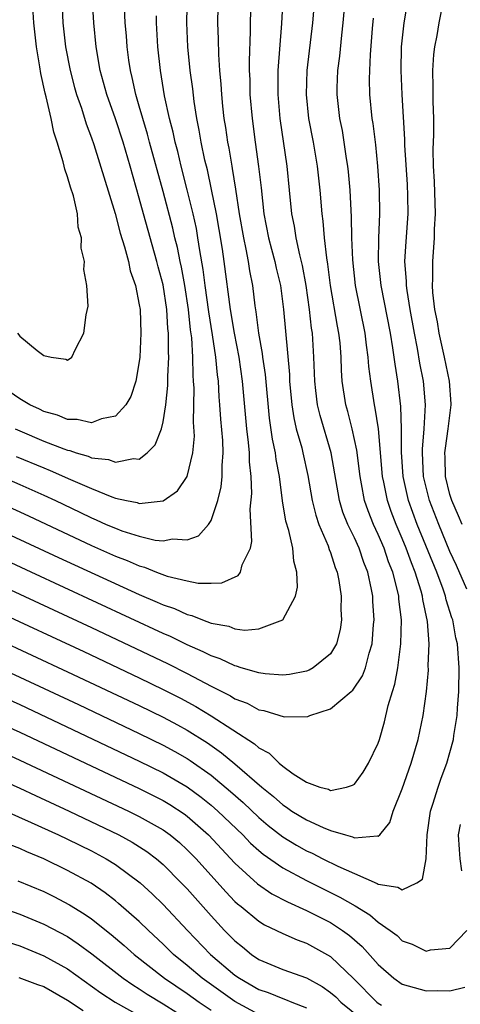
# Model space of a CAD drawing. Units: inches. Extents: x 2643000 to 2646000, y 1512000 to 1515000.
# Drawn here: x 2644033 to 2644070, y 1512759 to 1512841 of the extents above; entities that cross this region are included whole.
import ezdxf

# ---------------------------------------------------------------- set-up
doc = ezdxf.new("R2010")
doc.units = ezdxf.units.IN
doc.header["$MEASUREMENT"] = 0
doc.layers.add('LD26431512_2ft', color=80, linetype='Continuous')

msp = doc.modelspace()

# ---------------------------------------------------------------- linework, layer by layer
at = {"layer": 'LD26431512_2ft'}
for points, elevation in [([(2644032.61, 1512807), (2644033, 1512806.826), (2644035, 1512805.976), (2644036.674, 1512805.326), (2644037, 1512805.212), (2644037.184, 1512805.184), (2644037.709, 1512805), (2644038.712, 1512804.712), (2644039, 1512804.584), (2644040.424, 1512804.424), (2644041, 1512804.212), (2644042.513, 1512804.513), (2644043, 1512804.476), (2644043.669, 1512805), (2644044.338, 1512805.662), (2644044.859, 1512807), (2644045, 1512807.586), (2644045.214, 1512809), (2644045.379, 1512810.621), (2644045.377, 1512811.377), (2644045.459, 1512813), (2644045.431, 1512813.431), (2644045.44, 1512815), (2644045.394, 1512815.394), (2644045.307, 1512817), (2644045, 1512819.057), (2644044.579, 1512820.579), (2644044.477, 1512821), (2644043.35, 1512825), (2644043, 1512826.323), (2644042.239, 1512829), (2644041.646, 1512831), (2644041, 1512832.969), (2644040.273, 1512835), (2644040.007, 1512836.007), (2644039.722, 1512837), (2644039.384, 1512839), (2644039.187, 1512841), (2644038.839, 1512847)], 9656), ([(2644036.428, 1512845), (2644036.607, 1512841), (2644036.822, 1512839), (2644037.202, 1512837), (2644037.579, 1512835.579), (2644037.747, 1512835), (2644038.158, 1512833.842), (2644038.549, 1512832.549), (2644039, 1512831.369), (2644039.187, 1512830.812), (2644040.97, 1512825.03), (2644041.391, 1512823.391), (2644041.767, 1512822.233), (2644042.088, 1512821), (2644042.242, 1512820.242), (2644042.666, 1512819), (2644043, 1512817.395), (2644043.062, 1512817), (2644043.14, 1512815), (2644043.044, 1512813), (2644043, 1512812.637), (2644042.697, 1512811), (2644042.281, 1512809.719), (2644041.871, 1512809), (2644041, 1512808.055), (2644039.833, 1512807.833), (2644039, 1512807.499), (2644037.784, 1512807.784), (2644037, 1512807.785), (2644036.149, 1512808.149), (2644035, 1512808.466), (2644034.643, 1512808.643), (2644033.843, 1512809), (2644033, 1512809.51), (2644030.809, 1512811)], 9654), ([(2644030.969, 1512800.969), (2644033.722, 1512799.722), (2644039, 1512797.236), (2644041, 1512796.347), (2644041.983, 1512795.983), (2644043, 1512795.522), (2644043.421, 1512795.421), (2644044.434, 1512795), (2644045.332, 1512794.668), (2644047, 1512794.263), (2644047.932, 1512794.068), (2644049, 1512794.072), (2644049.903, 1512794.098), (2644051.279, 1512794.721), (2644051.476, 1512795), (2644051.62, 1512795.621), (2644052.292, 1512797), (2644052.43, 1512797.57), (2644052.274, 1512800.274), (2644052.409, 1512801.591), (2644052.362, 1512803), (2644052.229, 1512804.229), (2644052.22, 1512805), (2644052.142, 1512805.858), (2644051.985, 1512807), (2644051.644, 1512811), (2644051.343, 1512813), (2644050.956, 1512815), (2644050.624, 1512817), (2644050.105, 1512821), (2644049.954, 1512822.046), (2644049.692, 1512823.692), (2644049.458, 1512825), (2644049.05, 1512827.05), (2644048.697, 1512828.697), (2644048.495, 1512829.504), (2644048.183, 1512831), (2644048.015, 1512832.014), (2644047.802, 1512833), (2644047.577, 1512834.423), (2644047.465, 1512835.465), (2644047.266, 1512837), (2644047.068, 1512839), (2644046.98, 1512841), (2644047.048, 1512845)], 9662), ([(2644031, 1512798.664), (2644036.233, 1512796.233), (2644043, 1512793.132), (2644044.499, 1512792.499), (2644045, 1512792.262), (2644045.951, 1512791.95), (2644047, 1512791.456), (2644047.384, 1512791.384), (2644048.286, 1512791), (2644049, 1512790.731), (2644050.48, 1512790.48), (2644051, 1512790.269), (2644051.843, 1512790.157), (2644053, 1512790.269), (2644055, 1512791), (2644056.076, 1512793), (2644056.247, 1512793.753), (2644056.191, 1512795), (2644055.922, 1512795.922), (2644055.841, 1512797), (2644055.518, 1512798.482), (2644055.273, 1512799.273), (2644054.987, 1512800.987), (2644054.73, 1512803), (2644054.446, 1512804.446), (2644054.39, 1512805), (2644054.133, 1512806.133), (2644053.883, 1512807.883), (2644053.565, 1512811.565), (2644053.344, 1512813), (2644053.315, 1512813.315), (2644053.016, 1512815), (2644052.793, 1512816.793), (2644052.709, 1512817.29), (2644052.488, 1512819), (2644052.239, 1512820.239), (2644052.136, 1512821), (2644051.953, 1512822.046), (2644051.736, 1512823), (2644051.392, 1512825), (2644051.082, 1512827.082), (2644050.807, 1512828.807), (2644050.763, 1512829), (2644050.515, 1512830.515), (2644050.412, 1512831), (2644050.241, 1512832.241), (2644050.109, 1512833), (2644049.99, 1512834.01), (2644049.897, 1512835), (2644049.855, 1512835.855), (2644049.75, 1512837), (2644049.649, 1512838.351), (2644049.631, 1512839.631), (2644049.582, 1512841), (2644049.653, 1512845)], 9664), ([(2644031, 1512789.453), (2644037, 1512786.665), (2644043, 1512783.83), (2644045, 1512782.852), (2644046.209, 1512782.209), (2644047, 1512781.768), (2644048.698, 1512780.698), (2644049.883, 1512779.883), (2644051, 1512778.945), (2644053.24, 1512777), (2644054.219, 1512776.219), (2644055, 1512775.515), (2644055.327, 1512775.327), (2644055.773, 1512775), (2644057, 1512774.249), (2644058.386, 1512773.614), (2644059, 1512773.375), (2644060.249, 1512773), (2644060.842, 1512772.841), (2644061, 1512772.759), (2644062.922, 1512772.921), (2644063, 1512772.893), (2644063.121, 1512773), (2644063.962, 1512774.038), (2644064.255, 1512775), (2644065, 1512776.859), (2644065.763, 1512779), (2644066.341, 1512781), (2644066.743, 1512783), (2644067.025, 1512785), (2644067.196, 1512786.804), (2644067.187, 1512787.187), (2644067.248, 1512789), (2644067.117, 1512790.883), (2644066.724, 1512792.724), (2644066.694, 1512793), (2644066.587, 1512793.414), (2644066.083, 1512795), (2644065.774, 1512795.774), (2644065.339, 1512797), (2644065, 1512797.829), (2644064.494, 1512799), (2644064.081, 1512800.081), (2644063.764, 1512801), (2644063.464, 1512802.536), (2644063.361, 1512803), (2644063.005, 1512807.005), (2644062.745, 1512808.746), (2644062.681, 1512809), (2644062.374, 1512811), (2644062.22, 1512812.22), (2644062.166, 1512813), (2644062.01, 1512814.01), (2644061.901, 1512815), (2644061.097, 1512819), (2644060.858, 1512821.142), (2644060.784, 1512823), (2644060.758, 1512824.758), (2644060.718, 1512825.282), (2644060.649, 1512827), (2644060.516, 1512828.516), (2644060.462, 1512829), (2644060.351, 1512829.649), (2644060.157, 1512831), (2644059.992, 1512831.992), (2644059.785, 1512833), (2644059.553, 1512835), (2644059.562, 1512835.562), (2644059.624, 1512837), (2644059.785, 1512838.215), (2644059.952, 1512839.952), (2644060.074, 1512841), (2644060.371, 1512844.371)], 9672), ([(2644031, 1512794.069), (2644039, 1512790.354), (2644045.358, 1512787.358), (2644047, 1512786.518), (2644049, 1512785.457), (2644050.637, 1512784.637), (2644051, 1512784.407), (2644052.024, 1512784.024), (2644053, 1512783.487), (2644053.419, 1512783.419), (2644055.118, 1512782.882), (2644057.094, 1512782.906), (2644057.281, 1512783), (2644059, 1512783.543), (2644060.725, 1512785), (2644060.883, 1512785.117), (2644061.691, 1512786.309), (2644061.927, 1512787), (2644062.229, 1512788.229), (2644062.486, 1512789), (2644062.605, 1512790.605), (2644062.65, 1512791), (2644062.549, 1512792.549), (2644062.535, 1512793), (2644062.44, 1512793.56), (2644062.128, 1512795), (2644061.8, 1512795.8), (2644061.399, 1512797), (2644061, 1512797.879), (2644060.45, 1512799), (2644060.036, 1512800.037), (2644059.744, 1512801), (2644059.049, 1512805), (2644058.126, 1512808.126), (2644057.911, 1512809), (2644057.778, 1512810.222), (2644057.676, 1512811), (2644057.614, 1512813), (2644057.494, 1512815), (2644057.422, 1512815.422), (2644057.256, 1512817), (2644056.972, 1512819), (2644056.667, 1512820.667), (2644056.436, 1512821.564), (2644056.126, 1512823), (2644055.98, 1512823.98), (2644055.769, 1512825), (2644055.582, 1512827), (2644055.37, 1512829), (2644054.778, 1512833), (2644054.608, 1512835), (2644054.62, 1512837), (2644054.937, 1512840.937), (2644055.045, 1512843.045)], 9668), ([(2644031, 1512791.764), (2644038.348, 1512788.348), (2644043, 1512786.157), (2644045, 1512785.188), (2644046.443, 1512784.443), (2644047.742, 1512783.742), (2644049, 1512782.977), (2644052.632, 1512780.632), (2644053, 1512780.284), (2644053.857, 1512779.857), (2644054.701, 1512779), (2644055, 1512778.75), (2644055.888, 1512778.113), (2644057, 1512777.403), (2644058.105, 1512777), (2644058.821, 1512776.821), (2644059, 1512776.732), (2644060.335, 1512777), (2644060.841, 1512777.16), (2644061, 1512777.256), (2644061.733, 1512778.267), (2644062.186, 1512779), (2644063, 1512780.678), (2644063.107, 1512781), (2644063.53, 1512782.47), (2644063.83, 1512783.83), (2644064.183, 1512785), (2644064.387, 1512785.613), (2644064.628, 1512787), (2644064.896, 1512789), (2644064.94, 1512791), (2644064.728, 1512792.728), (2644064.713, 1512793), (2644064.641, 1512793.359), (2644064.215, 1512795), (2644063.869, 1512795.87), (2644063.492, 1512797), (2644063, 1512798.158), (2644062.601, 1512799), (2644062.142, 1512800.143), (2644061.851, 1512801), (2644061.604, 1512802.396), (2644061.478, 1512803), (2644061.216, 1512805.215), (2644060.826, 1512807), (2644060.455, 1512808.455), (2644060.292, 1512809), (2644059.985, 1512811), (2644059.917, 1512811.917), (2644059.887, 1512813), (2644059.797, 1512814.203), (2644059.708, 1512815), (2644059.588, 1512815.588), (2644059.007, 1512819), (2644058.788, 1512820.788), (2644058.69, 1512821.31), (2644058.507, 1512823), (2644058.397, 1512824.397), (2644058.303, 1512825), (2644058.14, 1512827), (2644057.912, 1512829), (2644057.565, 1512831), (2644057.19, 1512833), (2644056.981, 1512835), (2644057.053, 1512837), (2644057.53, 1512841), (2644057.683, 1512843)], 9670), ([(2644052.33, 1512843), (2644052.275, 1512841), (2644052.277, 1512840.278), (2644052.183, 1512837.817), (2644052.203, 1512837), (2644052.241, 1512836.241), (2644052.259, 1512835), (2644052.431, 1512833), (2644052.693, 1512831), (2644052.98, 1512828.98), (2644053.192, 1512827.192), (2644053.428, 1512825), (2644053.81, 1512823), (2644054.052, 1512822.052), (2644054.344, 1512821), (2644054.454, 1512820.454), (2644054.803, 1512819), (2644055.068, 1512817), (2644055.561, 1512811.561), (2644055.578, 1512811), (2644055.759, 1512809), (2644055.92, 1512807.92), (2644056.139, 1512807), (2644056.589, 1512805.411), (2644056.689, 1512805), (2644057.104, 1512803.103), (2644057.464, 1512801), (2644057.76, 1512799.76), (2644058.027, 1512799), (2644058.804, 1512797.196), (2644058.894, 1512796.894), (2644059, 1512796.637), (2644059.391, 1512795.391), (2644059.561, 1512795), (2644059.699, 1512794.301), (2644059.889, 1512793), (2644059.876, 1512791.876), (2644059.911, 1512791), (2644059.798, 1512790.202), (2644059.499, 1512789), (2644059, 1512788.172), (2644057.557, 1512787), (2644057.205, 1512786.794), (2644057, 1512786.712), (2644055.564, 1512786.436), (2644055, 1512786.367), (2644053.519, 1512786.481), (2644053, 1512786.567), (2644051.516, 1512787), (2644051.129, 1512787.129), (2644051, 1512787.144), (2644049.753, 1512787.753), (2644049, 1512787.985), (2644048.342, 1512788.342), (2644047, 1512788.922), (2644045.616, 1512789.616), (2644045, 1512789.871), (2644033.957, 1512795), (2644031, 1512796.366)], 9666), ([(2644070.409, 1512793.59), (2644069.551, 1512795.551), (2644069, 1512796.735), (2644068.058, 1512799), (2644067.283, 1512801), (2644066.793, 1512803), (2644066.696, 1512805), (2644066.696, 1512805.304), (2644066.843, 1512807), (2644066.944, 1512809), (2644066.771, 1512811), (2644066.487, 1512812.487), (2644066.284, 1512813.717), (2644066.027, 1512815), (2644065.663, 1512817), (2644065.407, 1512818.593), (2644065.36, 1512819), (2644065.359, 1512819.359), (2644065.236, 1512821), (2644065.323, 1512822.677), (2644065.495, 1512825), (2644065.487, 1512826.513), (2644065.449, 1512827.449), (2644065.233, 1512830.767), (2644065.226, 1512831.226), (2644064.996, 1512835), (2644064.92, 1512837), (2644064.957, 1512839), (2644065.168, 1512841), (2644065.497, 1512843)], 9676), ([(2644070.02, 1512799), (2644069.722, 1512799.721), (2644069.143, 1512801), (2644069, 1512801.497), (2644068.63, 1512803), (2644068.599, 1512804.599), (2644068.579, 1512805), (2644068.613, 1512805.387), (2644068.858, 1512807), (2644069.098, 1512809), (2644069.096, 1512809.096), (2644068.957, 1512811), (2644068.542, 1512813), (2644068.105, 1512815), (2644067.951, 1512815.951), (2644067.747, 1512817), (2644067.577, 1512818.423), (2644067.536, 1512819), (2644067.557, 1512819.557), (2644067.552, 1512821), (2644067.71, 1512823), (2644067.711, 1512823.711), (2644067.782, 1512825), (2644067.703, 1512827.703), (2644067.63, 1512829), (2644067.604, 1512830.396), (2644067.649, 1512831.649), (2644067.637, 1512833), (2644067.588, 1512834.412), (2644067.581, 1512835), (2644067.599, 1512835.599), (2644067.569, 1512837), (2644067.651, 1512838.349), (2644067.746, 1512839), (2644067.929, 1512839.929), (2644068.107, 1512841), (2644068.477, 1512843)], 9678), ([(2644032.699, 1512804.699), (2644035, 1512803.726), (2644035.527, 1512803.527), (2644037.238, 1512802.762), (2644039, 1512802.004), (2644040.688, 1512801.312), (2644041, 1512801.209), (2644041.933, 1512801), (2644042.824, 1512800.824), (2644043, 1512800.761), (2644045, 1512800.977), (2644046.194, 1512801.806), (2644047, 1512803.017), (2644047.483, 1512805), (2644047.607, 1512806.393), (2644047.548, 1512807.548), (2644047.579, 1512810.421), (2644047.548, 1512811), (2644047.501, 1512811.501), (2644047.484, 1512813), (2644047.384, 1512814.617), (2644047.286, 1512815.286), (2644047.113, 1512817), (2644046.81, 1512819), (2644046.529, 1512820.529), (2644046.422, 1512821), (2644046.189, 1512822.189), (2644045.977, 1512823), (2644045.801, 1512823.801), (2644045, 1512826.863), (2644043.861, 1512831), (2644043.689, 1512831.689), (2644043.282, 1512833), (2644043, 1512834.02), (2644042.707, 1512835), (2644042.412, 1512836.412), (2644042.253, 1512837), (2644042.122, 1512837.877), (2644041.98, 1512839), (2644041.921, 1512839.921), (2644041.827, 1512841), (2644041.751, 1512842.249)], 9658), ([(2644032.79, 1512815), (2644033, 1512814.765), (2644034.452, 1512813.549), (2644035, 1512813.149), (2644035.621, 1512813), (2644036.849, 1512812.849), (2644037, 1512812.758), (2644037.356, 1512813), (2644037.66, 1512813.66), (2644038.359, 1512815), (2644038.553, 1512816.553), (2644038.731, 1512817.268), (2644038.612, 1512819), (2644038.344, 1512820.344), (2644038.414, 1512821), (2644038.119, 1512822.119), (2644038.163, 1512823), (2644037.881, 1512823.881), (2644037.817, 1512825), (2644037.483, 1512826.517), (2644037.24, 1512827.24), (2644037, 1512828.113), (2644036.754, 1512828.754), (2644036.718, 1512829), (2644036.637, 1512829.363), (2644036.126, 1512831), (2644035.845, 1512831.845), (2644035.611, 1512833), (2644035.206, 1512834.793), (2644035.114, 1512835.114), (2644034.75, 1512836.75), (2644034.678, 1512837.322), (2644034.382, 1512839), (2644034.176, 1512841), (2644034.122, 1512841.878)], 9652), ([(2644031, 1512803.206), (2644033, 1512802.34), (2644035, 1512801.452), (2644035.971, 1512801), (2644038.028, 1512800.028), (2644039, 1512799.548), (2644039.395, 1512799.395), (2644040.238, 1512799), (2644041, 1512798.672), (2644041.526, 1512798.474), (2644043, 1512798.007), (2644044.325, 1512797.675), (2644045, 1512797.611), (2644045.78, 1512797.78), (2644047, 1512797.714), (2644047.956, 1512798.044), (2644048.791, 1512799), (2644049, 1512799.313), (2644049.57, 1512801), (2644049.86, 1512802.14), (2644049.937, 1512803), (2644049.924, 1512803.924), (2644050.014, 1512805), (2644049.978, 1512806.022), (2644049.819, 1512807.819), (2644049.748, 1512809), (2644049.686, 1512809.686), (2644049.617, 1512811), (2644049.533, 1512811.533), (2644049.405, 1512813), (2644049.125, 1512814.874), (2644048.809, 1512816.809), (2644048.513, 1512819), (2644048.356, 1512820.356), (2644048.061, 1512821.939), (2644047.91, 1512823), (2644047.773, 1512823.773), (2644047.502, 1512825), (2644047.017, 1512827.017), (2644046.505, 1512829), (2644046.217, 1512830.217), (2644046, 1512831), (2644045.832, 1512831.832), (2644045.52, 1512833), (2644045.121, 1512834.879), (2644044.771, 1512837), (2644044.547, 1512839), (2644044.442, 1512841), (2644044.425, 1512841.575)], 9660), ([(2644031, 1512787.136), (2644033, 1512786.221), (2644037.917, 1512783.917), (2644043, 1512781.5), (2644045, 1512780.518), (2644045.982, 1512779.982), (2644047, 1512779.396), (2644047.243, 1512779.243), (2644049, 1512778.001), (2644050.641, 1512776.641), (2644051.702, 1512775.702), (2644053, 1512774.467), (2644053.794, 1512773.794), (2644055, 1512772.845), (2644056.146, 1512772.146), (2644057, 1512771.668), (2644057.465, 1512771.465), (2644058.365, 1512771), (2644059.622, 1512770.378), (2644061, 1512769.756), (2644062.919, 1512768.919), (2644063, 1512768.864), (2644064.628, 1512768.628), (2644065, 1512768.388), (2644066.237, 1512769), (2644066.692, 1512769.308), (2644066.997, 1512771), (2644067.086, 1512773), (2644067.379, 1512775), (2644067.574, 1512775.574), (2644068.004, 1512777), (2644068.255, 1512777.745), (2644068.736, 1512779), (2644069, 1512779.905), (2644069.292, 1512781), (2644069.323, 1512781.323), (2644069.592, 1512783), (2644069.62, 1512783.62), (2644069.733, 1512785), (2644069.772, 1512787), (2644069.638, 1512789), (2644069.504, 1512789.504), (2644069.236, 1512791), (2644069.167, 1512791.167), (2644068.683, 1512792.683), (2644068.621, 1512793), (2644068.429, 1512793.571), (2644067.896, 1512795), (2644066.268, 1512799), (2644065.539, 1512801), (2644065.093, 1512803), (2644064.947, 1512805.054), (2644064.948, 1512807), (2644064.885, 1512808.885), (2644064.634, 1512811), (2644064.405, 1512812.405), (2644064.338, 1512813), (2644064.225, 1512813.775), (2644064.01, 1512815), (2644063.247, 1512819), (2644063.032, 1512821), (2644063.037, 1512822.963), (2644063.13, 1512825), (2644063.112, 1512827), (2644062.972, 1512829), (2644062.786, 1512830.786), (2644062.571, 1512832.571), (2644062.496, 1512833), (2644062.302, 1512835), (2644062.275, 1512836.275), (2644062.286, 1512837), (2644062.341, 1512838.341), (2644062.529, 1512840.529), (2644062.612, 1512841.388)], 9674), ([(2644031, 1512784.821), (2644033, 1512783.91), (2644043, 1512779.178), (2644045, 1512778.196), (2644047, 1512777.026), (2644048.169, 1512776.169), (2644049, 1512775.499), (2644049.569, 1512775), (2644051.659, 1512773), (2644052.319, 1512772.319), (2644053, 1512771.702), (2644053.379, 1512771.379), (2644055, 1512770.239), (2644057, 1512769.176), (2644059.794, 1512767.794), (2644061.058, 1512767.058), (2644062.3, 1512766.3), (2644063, 1512765.689), (2644064.006, 1512765), (2644064.569, 1512764.569), (2644065, 1512764.142), (2644065.847, 1512763.848), (2644067, 1512763.276), (2644067.367, 1512763.367), (2644069, 1512763.523), (2644070.399, 1512765)], 9676), ([(2644031, 1512782.503), (2644033, 1512781.595), (2644043, 1512776.876), (2644045, 1512775.871), (2644045.547, 1512775.547), (2644046.753, 1512774.753), (2644047, 1512774.566), (2644048.782, 1512773), (2644051, 1512770.646), (2644052.898, 1512768.898), (2644054.08, 1512768.08), (2644055.395, 1512767.395), (2644057, 1512766.67), (2644059, 1512765.655), (2644060.017, 1512765), (2644060.588, 1512764.588), (2644061.661, 1512763.661), (2644063, 1512762.14), (2644064.3, 1512761), (2644065, 1512760.504), (2644067, 1512759.94), (2644067.963, 1512759.963), (2644069, 1512759.935), (2644070.238, 1512760.238)], 9678), ([(2644031, 1512780.178), (2644033, 1512779.271), (2644042.086, 1512775), (2644043, 1512774.55), (2644045, 1512773.418), (2644045.579, 1512773), (2644046.354, 1512772.354), (2644047, 1512771.764), (2644047.748, 1512771), (2644050.229, 1512768.229), (2644051, 1512767.434), (2644051.224, 1512767.224), (2644051.517, 1512767), (2644053, 1512765.77), (2644053.475, 1512765.475), (2644054.494, 1512765), (2644055, 1512764.744), (2644056.203, 1512764.203), (2644057, 1512763.934), (2644059, 1512762.832), (2644060.944, 1512760.943), (2644062.879, 1512759), (2644063, 1512758.898), (2644063.27, 1512758.73)], 9680), ([(2644031, 1512777.815), (2644033, 1512776.92), (2644034.298, 1512776.298), (2644037.13, 1512775), (2644041.296, 1512773), (2644042.396, 1512772.396), (2644043.617, 1512771.617), (2644044.438, 1512771), (2644045, 1512770.524), (2644046.513, 1512769), (2644047, 1512768.482), (2644049, 1512766.211), (2644050.128, 1512765), (2644051, 1512764.119), (2644051.627, 1512763.627), (2644052.383, 1512763), (2644053, 1512762.575), (2644055, 1512761.742), (2644057, 1512761.021), (2644058.308, 1512760.308), (2644059, 1512759.815), (2644059.435, 1512759.435), (2644059.863, 1512759), (2644061.599, 1512757.599)], 9682), ([(2644031, 1512775.357), (2644033.95, 1512774.05), (2644036.241, 1512773), (2644037, 1512772.644), (2644039, 1512771.656), (2644040.218, 1512771), (2644041, 1512770.516), (2644043.064, 1512769), (2644044.074, 1512768.074), (2644045, 1512767.17), (2644047.031, 1512765), (2644048.967, 1512763), (2644051, 1512761.269), (2644051.385, 1512761), (2644053, 1512760.063), (2644053.792, 1512759.792), (2644055, 1512759.291), (2644055.224, 1512759.225), (2644055.752, 1512759), (2644057, 1512758.528)], 9684), ([(2644069.996, 1512769.996), (2644069.861, 1512771), (2644069.787, 1512771.787), (2644069.706, 1512773), (2644069.88, 1512773.88)], 9676), ([(2644053, 1512757.97), (2644051, 1512759.046), (2644048.263, 1512761), (2644047, 1512762.074), (2644045.868, 1512763), (2644045, 1512763.857), (2644043.763, 1512765), (2644043, 1512765.743), (2644041.27, 1512767.27), (2644041, 1512767.485), (2644040.15, 1512768.15), (2644038.956, 1512768.956), (2644037, 1512770.032), (2644035, 1512770.988), (2644033.583, 1512771.583), (2644033, 1512771.858), (2644032.18, 1512772.18)], 9686), ([(2644032.844, 1512769.156), (2644035, 1512768.249), (2644035.844, 1512767.844), (2644037.158, 1512767.158), (2644038.395, 1512766.395), (2644039, 1512765.96), (2644040.652, 1512764.652), (2644041.737, 1512763.737), (2644042.563, 1512763), (2644045.11, 1512761), (2644047, 1512759.713), (2644047.999, 1512759), (2644049, 1512758.337)], 9688), ([(2644031, 1512767.07), (2644033, 1512766.355), (2644035, 1512765.532), (2644037, 1512764.48), (2644037.893, 1512763.893), (2644039.036, 1512763.036), (2644041.645, 1512761), (2644042.444, 1512760.444), (2644043, 1512760.114), (2644043.663, 1512759.664), (2644045, 1512758.863), (2644046.131, 1512758.131)], 9690), ([(2644032.019, 1512764.02), (2644033, 1512763.7), (2644035, 1512762.888), (2644037, 1512761.787), (2644039.785, 1512759.785), (2644040.967, 1512759), (2644044.519, 1512757)], 9692), ([(2644032.929, 1512761.071), (2644034.469, 1512760.469), (2644035, 1512760.293), (2644037, 1512759.17), (2644038.288, 1512758.288)], 9694)]:
    msp.add_lwpolyline(points, dxfattribs=dict(at, elevation=elevation))

doc.saveas('drawing.dxf')
